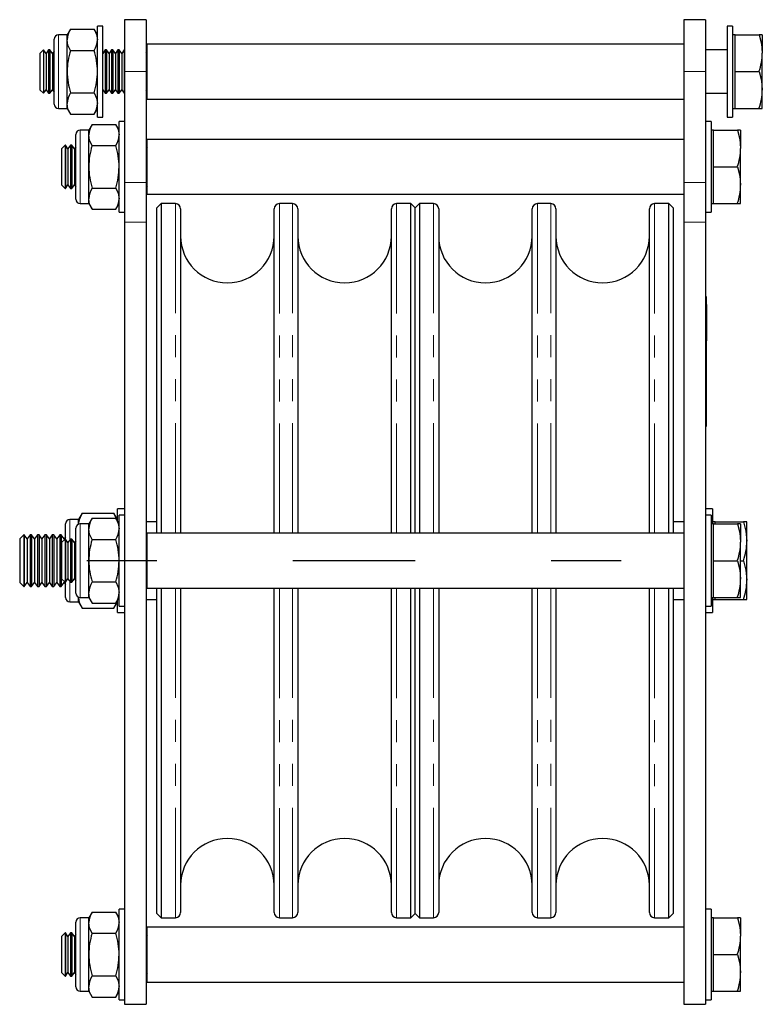
# Model space of a CAD drawing. Units: millimetres. Extents: x 401 to 1201, y 0 to 1035.
# Drawn here: x 401 to 572, y 513 to 740 of the extents above; entities that cross this region are included whole.
import ezdxf

# ---------------------------------------------------------------- set-up
doc = ezdxf.new("R2010")
doc.units = ezdxf.units.MM
doc.header["$LTSCALE"] = 4
doc.linetypes.add('CENTERX2', pattern=[20.32, 12.7, -2.54, 2.54, -2.54])
doc.linetypes.add('PHANTOM', pattern=[12.7, 6.35, -1.27, 1.27, -1.27, 1.27, -1.27])

msp = doc.modelspace()

# ---------------------------------------------------------------- linework, layer by layer
at = {"color": 7, "linetype": 'Continuous', "lineweight": 25}
for p, q in [((429.86, 740.2), (424.86, 740.2)), ((424.86, 740.2), (424.86, 728.2)), ((429.86, 740.2), (429.86, 728.2)), ((559.06, 740.2), (554.06, 740.2)), ((554.06, 740.2), (554.06, 728.2)), ((559.06, 740.2), (559.06, 728.2)), ((412.37, 738.01), (411.61, 736.7)), ((412.37, 738.01), (417.85, 738.01)), ((418.61, 736.7), (417.85, 738.01)), ((419.86, 738.7), (418.61, 738.7)), ((418.61, 717.7), (418.61, 738.7)), ((419.86, 717.7), (419.86, 738.7)), ((565.31, 738.7), (564.06, 738.7)), ((564.06, 738.7), (564.06, 717.7)), ((565.31, 738.7), (565.31, 717.7)), ((408.61, 728.2), (408.61, 735.7)), ((411.61, 736.7), (409.61, 736.7)), ((411.61, 735.56), (411.61, 736.7)), ((411.61, 728.2), (411.61, 735.56)), ((565.91, 736.7), (565.31, 736.7)), ((565.91, 732.45), (565.91, 736.7)), ((565.91, 736.7), (571.4, 736.7)), ((572.16, 736.7), (571.4, 736.7)), ((572.16, 736.7), (572.16, 732.45)), ((406.13, 733.2), (405.31, 732.37)), ((406.18, 733.2), (406.13, 733.2)), ((406.13, 733.2), (406.13, 723.2)), ((406.76, 732.37), (406.18, 733.2)), ((406.18, 733.2), (406.18, 723.2)), ((407.34, 733.2), (406.76, 732.37)), ((407.64, 733.2), (407.34, 733.2)), ((407.34, 733.2), (407.34, 723.2)), ((408.22, 732.37), (407.64, 733.2)), ((407.64, 733.2), (407.64, 723.2)), ((408.61, 732.93), (408.22, 732.37)), ((412.37, 733.1), (417.85, 733.1)), ((420.43, 733.2), (419.86, 732.37)), ((420.73, 733.2), (420.43, 733.2)), ((420.43, 733.2), (420.43, 723.2)), ((421.31, 732.37), (420.73, 733.2)), ((420.73, 733.2), (420.73, 723.2)), ((421.89, 733.2), (421.31, 732.37)), ((422.18, 733.2), (421.89, 733.2)), ((421.89, 733.2), (421.89, 723.2)), ((422.76, 732.37), (422.18, 733.2)), ((422.18, 733.2), (422.18, 723.2)), ((423.34, 733.2), (422.76, 732.37)), ((423.64, 733.2), (423.34, 733.2)), ((423.34, 733.2), (423.34, 723.2)), ((424.22, 732.37), (423.64, 733.2)), ((423.64, 733.2), (423.64, 723.2)), ((424.8, 733.2), (424.22, 732.37)), ((424.86, 733.2), (424.8, 733.2)), ((424.8, 733.2), (424.8, 723.2)), ((430.03, 732.37), (429.86, 732.62)), ((554.06, 734.55), (430.06, 734.55)), ((430.06, 728.2), (430.06, 734.55)), ((564.06, 733.2), (559.06, 733.2)), ((405.31, 732.37), (405.31, 724.02)), ((406.76, 732.37), (406.76, 724.02)), ((408.22, 732.37), (408.22, 724.02)), ((421.31, 732.37), (421.31, 724.02)), ((422.76, 732.37), (422.76, 724.02)), ((424.22, 732.37), (424.22, 724.02)), ((430.06, 732.4), (430.03, 732.37)), ((430.03, 732.37), (430.03, 724.02)), ((565.91, 728.2), (565.91, 732.45)), ((572.16, 723.95), (572.16, 732.45)), ((408.61, 720.7), (408.61, 728.2)), ((411.61, 720.83), (411.61, 728.2)), ((424.86, 728.2), (424.86, 702.57)), ((429.86, 728.2), (429.86, 702.57)), ((430.06, 721.85), (430.06, 728.2)), ((554.06, 728.2), (554.06, 702.57)), ((559.06, 728.2), (559.06, 702.57)), ((565.91, 723.95), (565.91, 728.2)), ((565.91, 728.2), (571.4, 728.2)), ((405.31, 724.02), (406.13, 723.2)), ((406.18, 723.2), (406.76, 724.02)), ((406.76, 724.02), (407.34, 723.2)), ((407.64, 723.2), (408.22, 724.02)), ((408.22, 724.02), (408.61, 723.47)), ((419.86, 724.02), (420.43, 723.2)), ((420.73, 723.2), (421.31, 724.02)), ((421.31, 724.02), (421.89, 723.2)), ((422.18, 723.2), (422.76, 724.02)), ((422.76, 724.02), (423.34, 723.2)), ((423.64, 723.2), (424.22, 724.02)), ((424.22, 724.02), (424.8, 723.2)), ((429.86, 723.77), (430.03, 724.02)), ((430.03, 724.02), (430.06, 723.99)), ((565.91, 719.7), (565.91, 723.95)), ((572.16, 719.7), (572.16, 723.95)), ((406.13, 723.2), (406.18, 723.2)), ((407.34, 723.2), (407.64, 723.2)), ((412.37, 723.29), (417.85, 723.29)), ((420.43, 723.2), (420.73, 723.2)), ((421.89, 723.2), (422.18, 723.2)), ((423.34, 723.2), (423.64, 723.2)), ((424.8, 723.2), (424.86, 723.2)), ((430.06, 721.85), (554.06, 721.85)), ((559.06, 723.2), (564.06, 723.2)), ((409.61, 719.7), (411.61, 719.7)), ((411.61, 719.7), (411.61, 720.83)), ((411.61, 719.7), (412.37, 718.38)), ((417.85, 718.38), (418.61, 719.7)), ((565.31, 719.7), (565.91, 719.7)), ((565.91, 719.7), (571.4, 719.7)), ((571.4, 719.7), (572.16, 719.7)), ((412.37, 718.38), (417.85, 718.38)), ((418.61, 717.7), (419.86, 717.7)), ((424.86, 716.7), (423.61, 716.7)), ((423.61, 695.7), (423.61, 716.7)), ((560.31, 716.7), (559.06, 716.7)), ((560.31, 716.7), (560.31, 695.7)), ((564.06, 717.7), (565.31, 717.7)), ((416.61, 714.7), (414.61, 714.7)), ((417.37, 716.01), (416.61, 714.7)), ((416.61, 713.56), (416.61, 714.7)), ((417.37, 716.01), (422.85, 716.01)), ((423.61, 714.7), (422.85, 716.01)), ((560.91, 714.7), (560.31, 714.7)), ((560.91, 710.45), (560.91, 714.7)), ((560.91, 714.7), (566.4, 714.7)), ((567.16, 714.7), (566.4, 714.7)), ((567.16, 714.7), (567.16, 710.45)), ((413.61, 706.2), (413.61, 713.7)), ((416.61, 706.2), (416.61, 713.56)), ((554.06, 712.55), (430.06, 712.55)), ((430.06, 706.2), (430.06, 712.55)), ((411.13, 711.2), (410.31, 710.37)), ((410.31, 710.37), (410.31, 702.02)), ((411.23, 711.2), (411.13, 711.2)), ((411.13, 711.2), (411.13, 701.2)), ((411.81, 710.37), (411.23, 711.2)), ((411.23, 711.2), (411.23, 701.2)), ((412.39, 711.2), (411.81, 710.37)), ((411.81, 710.37), (411.81, 702.02)), ((412.73, 711.2), (412.39, 711.2)), ((412.39, 711.2), (412.39, 701.2)), ((413.31, 710.37), (412.73, 711.2)), ((412.73, 711.2), (412.73, 701.2)), ((413.61, 710.8), (413.31, 710.37)), ((413.31, 710.37), (413.31, 702.02)), ((417.37, 711.1), (422.85, 711.1)), ((430.06, 710.73), (429.86, 710.44)), ((560.91, 706.2), (560.91, 710.45)), ((567.16, 701.95), (567.16, 710.45)), ((413.61, 698.7), (413.61, 706.2)), ((416.61, 698.83), (416.61, 706.2)), ((430.06, 699.85), (430.06, 706.2)), ((560.91, 706.2), (566.4, 706.2)), ((560.91, 701.95), (560.91, 706.2)), ((410.31, 702.02), (411.13, 701.2)), ((411.13, 701.2), (411.23, 701.2)), ((411.23, 701.2), (411.81, 702.02)), ((411.81, 702.02), (412.39, 701.2)), ((412.39, 701.2), (412.73, 701.2)), ((412.73, 701.2), (413.31, 702.02)), ((413.31, 702.02), (413.61, 701.6)), ((417.37, 701.29), (422.85, 701.29)), ((424.86, 702.57), (424.86, 693.41)), ((429.86, 702.57), (429.86, 693.41)), ((429.86, 701.95), (430.06, 701.67)), ((554.06, 702.57), (554.06, 693.41)), ((559.06, 702.57), (559.06, 693.41)), ((560.91, 697.7), (560.91, 701.95)), ((567.16, 697.7), (567.16, 701.95)), ((416.61, 697.7), (416.61, 698.83)), ((430.06, 699.85), (554.06, 699.85)), ((414.61, 697.7), (416.61, 697.7)), ((416.61, 697.7), (417.37, 696.38)), ((417.37, 696.38), (422.85, 696.38)), ((422.85, 696.38), (423.61, 697.7)), ((433.36, 697.7), (432.36, 696.7)), ((432.36, 621.55), (432.36, 696.7)), ((436.62, 697.7), (433.36, 697.7)), ((433.36, 697.7), (433.36, 621.55)), ((437.82, 696.5), (437.82, 621.55)), ((459.42, 621.55), (459.42, 696.5)), ((463.69, 697.7), (460.62, 697.7)), ((464.89, 696.5), (464.89, 621.55)), ((486.49, 621.55), (486.49, 696.5)), ((490.96, 697.7), (487.69, 697.7)), ((491.96, 696.7), (490.96, 697.7)), ((490.96, 621.55), (490.96, 697.7)), ((492.96, 697.7), (491.96, 696.7)), ((491.96, 621.55), (491.96, 696.7)), ((496.22, 697.7), (492.96, 697.7)), ((492.96, 697.7), (492.96, 621.55)), ((497.42, 696.5), (497.42, 621.55)), ((519.02, 621.55), (519.02, 696.5)), ((523.29, 697.7), (520.22, 697.7)), ((524.49, 696.5), (524.49, 621.55)), ((546.09, 621.55), (546.09, 696.5)), ((550.56, 697.7), (547.29, 697.7)), ((551.56, 696.7), (550.56, 697.7)), ((550.56, 621.55), (550.56, 697.7)), ((551.56, 696.7), (551.56, 621.55)), ((560.31, 697.7), (560.91, 697.7)), ((560.91, 697.7), (566.4, 697.7)), ((566.4, 697.7), (567.16, 697.7)), ((423.61, 695.7), (424.86, 695.7)), ((559.06, 695.7), (560.31, 695.7)), ((424.86, 693.41), (424.86, 512.7)), ((429.86, 693.41), (429.86, 512.7)), ((554.06, 693.41), (554.06, 512.7)), ((559.06, 693.41), (559.06, 512.7)), ((559.16, 676.2), (559.06, 676.2)), ((559.16, 676.2), (559.16, 672.2)), ((559.26, 674.4), (559.16, 674.4)), ((559.26, 674.4), (559.26, 673.69)), ((559.26, 673.69), (559.26, 673.15)), ((559.16, 672.2), (559.16, 650.2)), ((559.26, 673.15), (559.26, 667.24)), ((559.26, 667.24), (559.26, 666.71)), ((559.26, 666.71), (559.26, 665.99)), ((559.16, 665.99), (559.26, 665.99)), ((559.26, 664.45), (559.16, 664.45)), ((559.26, 664.4), (559.16, 664.4)), ((559.26, 664.4), (559.26, 664.45)), ((559.26, 663.98), (559.26, 664.4)), ((559.26, 663.98), (559.16, 663.98)), ((559.26, 662.2), (559.16, 662.2)), ((559.26, 662.18), (559.16, 662.18)), ((559.26, 662.14), (559.16, 662.14)), ((559.26, 662.2), (559.26, 663.98)), ((559.26, 662.18), (559.26, 662.2)), ((559.26, 662.14), (559.26, 662.18)), ((559.26, 660.8), (559.16, 660.8)), ((559.26, 660.77), (559.16, 660.77)), ((559.26, 660.72), (559.16, 660.72)), ((559.26, 660.47), (559.16, 660.47)), ((559.26, 660.41), (559.16, 660.41)), ((559.26, 660.21), (559.16, 660.21)), ((559.26, 660.47), (559.26, 660.72)), ((559.26, 660.41), (559.26, 660.47)), ((559.26, 660.21), (559.26, 660.41)), ((559.26, 658.74), (559.26, 660.21)), ((559.26, 658.74), (559.16, 658.74)), ((559.26, 658.52), (559.16, 658.52)), ((559.26, 658.46), (559.16, 658.46)), ((559.26, 658.07), (559.16, 658.07)), ((559.26, 658.52), (559.26, 658.74)), ((559.26, 658.46), (559.26, 658.52)), ((559.26, 658.07), (559.26, 658.34)), ((559.26, 657.09), (559.16, 657.09)), ((559.26, 657.03), (559.16, 657.03)), ((559.26, 656.79), (559.16, 656.79)), ((559.26, 656.73), (559.16, 656.73)), ((559.26, 656.53), (559.16, 656.53)), ((559.26, 656.79), (559.26, 657.03)), ((559.26, 656.73), (559.26, 656.79)), ((559.26, 656.53), (559.26, 656.73)), ((559.26, 655.06), (559.26, 656.53)), ((559.26, 655.06), (559.16, 655.06)), ((559.26, 654.83), (559.16, 654.83)), ((559.26, 654.78), (559.16, 654.78)), ((559.26, 653.41), (559.16, 653.41)), ((559.26, 654.83), (559.26, 655.06)), ((559.26, 652.77), (559.16, 652.77)), ((559.26, 652.16), (559.16, 652.16)), ((559.26, 652.06), (559.16, 652.06)), ((559.26, 651.73), (559.16, 651.73)), ((559.26, 651.63), (559.16, 651.63)), ((559.26, 651.27), (559.16, 651.27)), ((559.26, 651.1), (559.16, 651.1)), ((559.26, 651.73), (559.26, 652.06)), ((559.26, 651.68), (559.26, 651.73)), ((559.26, 651.27), (559.26, 651.63)), ((559.26, 651.1), (559.26, 651.27)), ((559.26, 651.15), (559.26, 651.27)), ((559.16, 650.2), (559.16, 646.2)), ((559.26, 649.75), (559.16, 649.75)), ((559.26, 649.35), (559.16, 649.35)), ((559.26, 649.32), (559.16, 649.32)), ((559.26, 649.35), (559.26, 649.75)), ((559.26, 648.2), (559.26, 649.32)), ((559.16, 646.2), (559.06, 646.2)), ((559.26, 648.2), (559.16, 648.2)), ((559.26, 648.16), (559.16, 648.16)), ((559.26, 648.02), (559.16, 648.02)), ((559.26, 648.01), (559.16, 648.01)), ((559.26, 647.81), (559.16, 647.81)), ((559.26, 647.76), (559.16, 647.76)), ((559.26, 648.02), (559.26, 648.2)), ((559.26, 647.81), (559.26, 648.01)), ((415.1, 626.17), (414.26, 624.7)), ((415.1, 626.17), (422.41, 626.17)), ((423.26, 624.7), (422.41, 626.17)), ((422.41, 626.17), (422.89, 625.11)), ((424.86, 627.2), (423.26, 627.2)), ((423.26, 624.3), (423.26, 627.2)), ((424.86, 625.7), (423.61, 625.7)), ((423.61, 604.7), (423.61, 625.7)), ((560.66, 627.2), (559.06, 627.2)), ((560.31, 625.7), (559.06, 625.7)), ((560.31, 625.7), (560.31, 604.7)), ((560.66, 627.2), (560.66, 623.7)), ((411.26, 620.15), (411.26, 623.7)), ((414.26, 624.7), (412.26, 624.7)), ((414.26, 623.63), (414.26, 624.7)), ((416.61, 623.7), (414.61, 623.7)), ((417.37, 625.01), (416.61, 623.7)), ((416.61, 622.56), (416.61, 623.7)), ((417.37, 625.01), (422.85, 625.01)), ((423.61, 623.7), (422.85, 625.01)), ((432.36, 624.2), (429.86, 624.2)), ((554.06, 624.2), (551.56, 624.2)), ((560.91, 623.7), (560.31, 623.7)), ((561.26, 624.2), (560.66, 624.2)), ((560.91, 619.45), (560.91, 623.7)), ((560.91, 623.7), (566.4, 623.7)), ((561.26, 623.7), (561.26, 624.2)), ((561.26, 624.2), (567.8, 624.2)), ((567.16, 623.7), (566.4, 623.7)), ((567.16, 623.7), (567.16, 619.45)), ((568.61, 624.2), (567.8, 624.2)), ((568.61, 619.7), (568.61, 624.2)), ((401.62, 621.2), (400.66, 620.23)), ((401.7, 621.2), (401.62, 621.2)), ((401.62, 621.2), (401.62, 609.2)), ((402.37, 620.23), (401.7, 621.2)), ((401.7, 621.2), (401.7, 615.2)), ((403.05, 621.2), (402.37, 620.23)), ((403.41, 621.2), (403.05, 621.2)), ((403.05, 621.2), (403.05, 615.2)), ((404.08, 620.23), (403.41, 621.2)), ((403.41, 621.2), (403.41, 615.2)), ((404.76, 621.2), (404.08, 620.23)), ((405.12, 621.2), (404.76, 621.2)), ((404.76, 621.2), (404.76, 615.2)), ((405.8, 620.23), (405.12, 621.2)), ((405.12, 621.2), (405.12, 615.2)), ((406.47, 621.2), (405.8, 620.23)), ((406.84, 621.2), (406.47, 621.2)), ((406.47, 621.2), (406.47, 615.2)), ((407.51, 620.23), (406.84, 621.2)), ((406.84, 621.2), (406.84, 615.2)), ((408.19, 621.2), (407.51, 620.23)), ((408.55, 621.2), (408.19, 621.2)), ((408.19, 621.2), (408.19, 615.2)), ((409.23, 620.23), (408.55, 621.2)), ((408.55, 621.2), (408.55, 615.2)), ((409.9, 621.2), (409.23, 620.23)), ((410.27, 621.2), (409.9, 621.2)), ((409.9, 621.2), (409.9, 615.2)), ((410.94, 620.23), (410.27, 621.2)), ((410.27, 621.2), (410.27, 615.2)), ((413.61, 615.2), (413.61, 622.7)), ((416.61, 615.2), (416.61, 622.56)), ((554.06, 621.55), (430.06, 621.55)), ((430.06, 608.85), (430.06, 621.55)), ((400.66, 620.23), (400.66, 610.16)), ((402.37, 620.23), (402.37, 615.2)), ((404.08, 620.23), (404.08, 615.2)), ((405.8, 620.23), (405.8, 615.2)), ((407.51, 620.23), (407.51, 615.2)), ((409.23, 620.23), (409.23, 615.2)), ((411.13, 620.2), (410.31, 619.37)), ((410.31, 619.37), (410.31, 611.02)), ((411.26, 620.68), (410.94, 620.23)), ((410.94, 620.23), (410.94, 620)), ((411.23, 620.2), (411.13, 620.2)), ((411.13, 620.2), (411.13, 610.2)), ((411.81, 619.37), (411.23, 620.2)), ((411.23, 620.2), (411.23, 610.2)), ((412.39, 620.2), (411.81, 619.37)), ((411.81, 619.37), (411.81, 611.02)), ((412.73, 620.2), (412.39, 620.2)), ((412.39, 620.2), (412.39, 610.2)), ((413.31, 619.37), (412.73, 620.2)), ((412.73, 620.2), (412.73, 610.2)), ((413.61, 619.8), (413.31, 619.37)), ((413.31, 619.37), (413.31, 611.02)), ((417.37, 620.1), (422.85, 620.1)), ((430.06, 619.73), (429.86, 619.44)), ((560.91, 615.2), (560.91, 619.45)), ((567.16, 610.95), (567.16, 619.45)), ((568.61, 610.7), (568.61, 619.7)), ((401.7, 615.2), (401.7, 609.2)), ((402.37, 615.2), (402.37, 610.16)), ((403.05, 615.2), (403.05, 609.2)), ((403.41, 615.2), (403.41, 609.2)), ((404.08, 615.2), (404.08, 610.16)), ((404.76, 615.2), (404.76, 609.2)), ((405.12, 615.2), (405.12, 609.2)), ((405.8, 615.2), (405.8, 610.16)), ((406.47, 615.2), (406.47, 609.2)), ((406.84, 615.2), (406.84, 609.2)), ((407.51, 615.2), (407.51, 610.16)), ((408.19, 615.2), (408.19, 609.2)), ((408.55, 615.2), (408.55, 609.2)), ((409.23, 615.2), (409.23, 610.16)), ((409.9, 615.2), (409.9, 609.2)), ((410.27, 615.2), (410.27, 609.2)), ((413.61, 607.7), (413.61, 615.2)), ((416.61, 607.83), (416.61, 615.2)), ((560.91, 610.95), (560.91, 615.2)), ((560.91, 615.2), (566.4, 615.2)), ((567.16, 615.2), (567.8, 615.2)), ((400.66, 610.16), (401.62, 609.2)), ((401.7, 609.2), (402.37, 610.16)), ((402.37, 610.16), (403.05, 609.2)), ((403.41, 609.2), (404.08, 610.16)), ((404.08, 610.16), (404.76, 609.2)), ((405.12, 609.2), (405.8, 610.16)), ((405.8, 610.16), (406.47, 609.2)), ((406.84, 609.2), (407.51, 610.16)), ((407.51, 610.16), (408.19, 609.2)), ((408.55, 609.2), (409.23, 610.16)), ((409.23, 610.16), (409.9, 609.2)), ((410.27, 609.2), (410.94, 610.16)), ((410.31, 611.02), (411.13, 610.2)), ((410.94, 610.39), (410.94, 610.16)), ((410.94, 610.16), (411.26, 609.71)), ((411.13, 610.2), (411.23, 610.2)), ((411.23, 610.2), (411.81, 611.02)), ((411.26, 606.7), (411.26, 610.24)), ((411.81, 611.02), (412.39, 610.2)), ((412.39, 610.2), (412.73, 610.2)), ((412.73, 610.2), (413.31, 611.02)), ((413.31, 611.02), (413.61, 610.6)), ((417.37, 610.29), (422.85, 610.29)), ((429.86, 610.95), (430.06, 610.67)), ((560.91, 606.7), (560.91, 610.95)), ((567.16, 606.7), (567.16, 610.95)), ((568.61, 606.2), (568.61, 610.7)), ((401.62, 609.2), (401.7, 609.2)), ((403.05, 609.2), (403.41, 609.2)), ((404.76, 609.2), (405.12, 609.2)), ((406.47, 609.2), (406.84, 609.2)), ((408.19, 609.2), (408.55, 609.2)), ((409.9, 609.2), (410.27, 609.2)), ((416.61, 606.7), (416.61, 607.83)), ((430.06, 608.85), (554.06, 608.85)), ((432.36, 533.7), (432.36, 608.85)), ((433.36, 608.85), (433.36, 532.7)), ((437.82, 608.85), (437.82, 533.9)), ((459.42, 533.9), (459.42, 608.85)), ((464.89, 608.85), (464.89, 533.9)), ((486.49, 533.9), (486.49, 608.85)), ((490.96, 532.7), (490.96, 608.85)), ((491.96, 533.7), (491.96, 608.85)), ((492.96, 608.85), (492.96, 532.7)), ((497.42, 608.85), (497.42, 533.9)), ((519.02, 533.9), (519.02, 608.85)), ((524.49, 608.85), (524.49, 533.9)), ((546.09, 533.9), (546.09, 608.85)), ((550.56, 532.7), (550.56, 608.85)), ((551.56, 608.85), (551.56, 533.7)), ((412.26, 605.7), (414.26, 605.7)), ((414.26, 605.7), (414.26, 606.76)), ((414.26, 605.7), (415.1, 604.23)), ((414.61, 606.7), (416.61, 606.7)), ((416.61, 606.7), (417.37, 605.38)), ((417.37, 605.38), (422.85, 605.38)), ((422.41, 604.23), (423.26, 605.7)), ((422.92, 605.33), (422.41, 604.23)), ((422.85, 605.38), (423.61, 606.7)), ((423.26, 603.2), (423.26, 606.09)), ((429.86, 606.2), (432.36, 606.2)), ((551.56, 606.2), (554.06, 606.2)), ((560.31, 606.7), (560.91, 606.7)), ((560.66, 606.7), (560.66, 603.2)), ((560.66, 606.2), (561.26, 606.2)), ((560.91, 606.7), (566.4, 606.7)), ((561.26, 606.2), (561.26, 606.7)), ((561.26, 606.2), (567.8, 606.2)), ((566.4, 606.7), (567.16, 606.7)), ((567.8, 606.2), (568.61, 606.2)), ((415.1, 604.23), (422.41, 604.23)), ((423.26, 603.2), (424.86, 603.2)), ((423.61, 604.7), (424.86, 604.7)), ((559.06, 604.7), (560.31, 604.7)), ((559.06, 603.2), (560.66, 603.2)), ((424.86, 534.7), (423.61, 534.7)), ((423.61, 513.7), (423.61, 534.7)), ((560.31, 534.7), (559.06, 534.7)), ((560.31, 534.7), (560.31, 513.7)), ((416.61, 532.7), (414.61, 532.7)), ((417.37, 534.01), (416.61, 532.7)), ((416.61, 531.56), (416.61, 532.7)), ((417.37, 534.01), (422.85, 534.01)), ((423.61, 532.7), (422.85, 534.01)), ((432.36, 533.7), (433.36, 532.7)), ((433.36, 532.7), (436.62, 532.7)), ((460.62, 532.7), (463.69, 532.7)), ((487.69, 532.7), (490.96, 532.7)), ((490.96, 532.7), (491.96, 533.7)), ((491.96, 533.7), (492.96, 532.7)), ((492.96, 532.7), (496.22, 532.7)), ((520.22, 532.7), (523.29, 532.7)), ((547.29, 532.7), (550.56, 532.7)), ((550.56, 532.7), (551.56, 533.7)), ((560.91, 532.7), (560.31, 532.7)), ((560.91, 528.45), (560.91, 532.7)), ((560.91, 532.7), (566.4, 532.7)), ((567.16, 532.7), (566.4, 532.7)), ((567.16, 532.7), (567.16, 528.45)), ((413.61, 524.2), (413.61, 531.7)), ((416.61, 524.2), (416.61, 531.56)), ((554.06, 530.55), (430.06, 530.55)), ((430.06, 517.85), (430.06, 530.55)), ((411.13, 529.2), (410.31, 528.37)), ((410.31, 528.37), (410.31, 520.02)), ((411.23, 529.2), (411.13, 529.2)), ((411.13, 529.2), (411.13, 519.2)), ((411.81, 528.37), (411.23, 529.2)), ((411.23, 529.2), (411.23, 519.2)), ((412.39, 529.2), (411.81, 528.37)), ((411.81, 528.37), (411.81, 520.02)), ((412.73, 529.2), (412.39, 529.2)), ((412.39, 529.2), (412.39, 519.2)), ((413.31, 528.37), (412.73, 529.2)), ((412.73, 529.2), (412.73, 519.2)), ((413.61, 528.8), (413.31, 528.37)), ((413.31, 528.37), (413.31, 520.02)), ((417.37, 529.1), (422.85, 529.1)), ((430.06, 528.73), (429.86, 528.44)), ((560.91, 524.2), (560.91, 528.45)), ((567.16, 519.95), (567.16, 528.45)), ((413.61, 516.7), (413.61, 524.2)), ((416.61, 516.83), (416.61, 524.2)), ((560.91, 524.2), (566.4, 524.2)), ((560.91, 519.95), (560.91, 524.2)), ((410.31, 520.02), (411.13, 519.2)), ((411.13, 519.2), (411.23, 519.2)), ((411.23, 519.2), (411.81, 520.02)), ((411.81, 520.02), (412.39, 519.2)), ((412.39, 519.2), (412.73, 519.2)), ((412.73, 519.2), (413.31, 520.02)), ((413.31, 520.02), (413.61, 519.6)), ((417.37, 519.29), (422.85, 519.29)), ((429.86, 519.95), (430.06, 519.67)), ((560.91, 515.7), (560.91, 519.95)), ((567.16, 515.7), (567.16, 519.95)), ((416.61, 515.7), (416.61, 516.83)), ((430.06, 517.85), (554.06, 517.85)), ((414.61, 515.7), (416.61, 515.7)), ((416.61, 515.7), (417.37, 514.38)), ((417.37, 514.38), (422.85, 514.38)), ((422.85, 514.38), (423.61, 515.7)), ((560.31, 515.7), (560.91, 515.7)), ((560.91, 515.7), (566.4, 515.7)), ((566.4, 515.7), (567.16, 515.7)), ((423.61, 513.7), (424.86, 513.7)), ((424.86, 512.7), (429.86, 512.7)), ((554.06, 512.7), (559.06, 512.7)), ((559.06, 513.7), (560.31, 513.7))]:
    msp.add_line(p, q, dxfattribs=at)
at = {"color": 36, "linetype": 'PHANTOM', "lineweight": 18}
for p, q in [((409.61, 736.7), (409.61, 728.2)), ((409.61, 728.2), (409.61, 719.7)), ((429.86, 728.2), (424.86, 728.2)), ((559.06, 728.2), (554.06, 728.2)), ((414.61, 714.7), (414.61, 706.2)), ((414.61, 706.2), (414.61, 697.7)), ((429.86, 702.57), (424.86, 702.57)), ((559.06, 702.57), (554.06, 702.57)), ((436.62, 621.55), (436.62, 697.7)), ((460.62, 697.7), (460.62, 621.55)), ((463.69, 621.55), (463.69, 697.7)), ((487.69, 697.7), (487.69, 621.55)), ((496.22, 621.55), (496.22, 697.7)), ((520.22, 697.7), (520.22, 621.55)), ((523.29, 621.55), (523.29, 697.7)), ((547.29, 697.7), (547.29, 621.55)), ((429.86, 693.41), (424.86, 693.41)), ((559.06, 693.41), (554.06, 693.41)), ((559.26, 673.69), (559.16, 673.69)), ((559.16, 672.2), (559.06, 672.2)), ((559.26, 673.15), (559.16, 673.15)), ((559.26, 667.24), (559.16, 667.24)), ((559.26, 666.71), (559.16, 666.71)), ((559.16, 650.2), (559.06, 650.2)), ((412.26, 624.7), (412.26, 620.01)), ((414.61, 623.7), (414.61, 615.2)), ((414.61, 615.2), (414.61, 606.7)), ((412.26, 610.38), (412.26, 605.7)), ((436.62, 532.7), (436.62, 608.85)), ((460.62, 608.85), (460.62, 532.7)), ((463.69, 532.7), (463.69, 608.85)), ((487.69, 608.85), (487.69, 532.7)), ((496.22, 532.7), (496.22, 608.85)), ((520.22, 608.85), (520.22, 532.7)), ((523.29, 532.7), (523.29, 608.85)), ((547.29, 608.85), (547.29, 532.7)), ((414.61, 532.7), (414.61, 524.2)), ((414.61, 524.2), (414.61, 515.7))]:
    msp.add_line(p, q, dxfattribs=at)
at = {"color": 7, "linetype": 'CENTERX2'}
for p, q in [((432.36, 615.2), (416.16, 615.2)), ((479.96, 615.2), (463.76, 615.2)), ((491.96, 615.2), (475.76, 615.2)), ((539.56, 615.2), (523.36, 615.2))]:
    msp.add_line(p, q, dxfattribs=at)
at = {"color": 7, "linetype": 'Continuous', "lineweight": 25, "flags": 128}
for points in [[(417.85, 738.01), (418.4, 736.81), (418.61, 735.56)], [(412.37, 733.1), (411.81, 734.31), (411.61, 735.56)], [(571.4, 736.7), (571.95, 734.61), (572.16, 732.45)], [(571.4, 728.2), (571.95, 726.11), (572.16, 723.95)], [(417.85, 723.29), (418.4, 722.09), (418.61, 720.83)], [(412.37, 718.38), (411.81, 719.58), (411.61, 720.83)], [(422.85, 716.01), (423.4, 714.81), (423.61, 713.56)], [(566.4, 714.7), (566.95, 712.61), (567.16, 710.45)], [(417.37, 711.1), (416.81, 712.31), (416.61, 713.56)], [(566.4, 706.2), (566.95, 704.11), (567.16, 701.95)], [(422.85, 701.29), (423.4, 700.09), (423.61, 698.83)], [(417.37, 696.38), (416.81, 697.58), (416.61, 698.83)], [(414.26, 623.62), (414.51, 624.89), (415.1, 626.17)], [(422.85, 625.01), (423.4, 623.81), (423.61, 622.56)], [(566.4, 623.7), (566.95, 621.61), (567.16, 619.45)], [(567.8, 624.2), (568.39, 621.99), (568.61, 619.7)], [(417.37, 620.1), (416.81, 621.31), (416.61, 622.56)], [(566.4, 615.2), (566.95, 613.11), (567.16, 610.95)], [(567.8, 615.2), (568.39, 612.99), (568.61, 610.7)], [(422.85, 610.29), (423.4, 609.09), (423.61, 607.83)], [(417.37, 605.38), (416.81, 606.58), (416.61, 607.83)], [(415.1, 604.23), (414.49, 605.57), (414.29, 606.76)], [(422.85, 534.01), (423.4, 532.81), (423.61, 531.56)], [(566.4, 532.7), (566.95, 530.61), (567.16, 528.45)], [(417.37, 529.1), (416.81, 530.31), (416.61, 531.56)], [(566.4, 524.2), (566.95, 522.11), (567.16, 519.95)], [(422.85, 519.29), (423.4, 518.09), (423.61, 516.83)], [(417.37, 514.38), (416.81, 515.58), (416.61, 516.83)]]:
    msp.add_lwpolyline(points, dxfattribs=at)
at = {"color": 7, "linetype": 'Continuous', "lineweight": 25}
for centre, radius, start, end in [((416.28, 735.46), 4.67, 146.8578, 178.7582), ((409.61, 735.7), 1, 90, 180), ((413.93, 735.66), 4.67, 326.8589, 358.7568), ((428.9, 728.03), 17.29, 162.9497, 179.4625), ((401.31, 728.03), 17.3, 0.5416, 17.0464), ((559.27, 732.55), 12.88, 340.2274, 359.5164), ((429.54, 728.46), 17.93, 180.8351, 196.7528), ((400.69, 728.46), 17.92, 343.243, 359.169), ((559.27, 724.05), 12.88, 340.2273, 359.5164), ((416.28, 720.73), 4.67, 146.8578, 178.7582), ((409.61, 720.7), 1, 180, 270), ((413.93, 720.94), 4.67, 326.8589, 358.7568), ((414.61, 713.7), 1, 90, 180), ((421.28, 713.46), 4.67, 146.8585, 178.7571), ((418.93, 713.66), 4.67, 326.8589, 358.757), ((433.9, 706.03), 17.29, 162.9497, 179.4623), ((406.31, 706.03), 17.3, 0.5415, 17.0463), ((554.27, 710.55), 12.88, 340.2272, 359.5166), ((434.54, 706.46), 17.93, 180.835, 196.753), ((405.69, 706.46), 17.92, 343.2432, 359.1689), ((421.28, 698.73), 4.67, 146.8585, 178.7571), ((554.27, 702.05), 12.88, 340.2271, 359.5166), ((414.61, 698.7), 1, 180, 270), ((418.93, 698.94), 4.67, 326.859, 358.7571), ((436.62, 696.5), 1.2, 0, 90), ((460.62, 696.5), 1.2, 90, 180), ((463.69, 696.5), 1.2, 0, 90), ((487.69, 696.5), 1.2, 90, 180), ((496.22, 696.5), 1.2, 0, 90), ((520.22, 696.5), 1.2, 90, 180), ((523.29, 696.5), 1.2, 0, 90), ((547.29, 696.5), 1.2, 90, 180), ((448.62, 690.2), 10.8, 180, 0), ((475.69, 690.2), 10.8, 180, 0), ((508.22, 690.2), 10.8, 180, 0), ((535.29, 690.2), 10.8, 180, 0), ((412.26, 623.7), 1, 90, 180), ((414.61, 622.7), 1, 90, 180), ((421.28, 622.46), 4.67, 146.8585, 178.7571), ((418.93, 622.66), 4.67, 326.8589, 358.7571), ((433.9, 615.03), 17.29, 162.9497, 179.4623), ((406.31, 615.03), 17.3, 0.5415, 17.0464), ((554.27, 619.55), 12.88, 340.2271, 359.5166), ((554.96, 619.81), 13.64, 340.2274, 359.5164), ((434.54, 615.46), 17.93, 180.8351, 196.753), ((405.68, 615.46), 17.92, 343.2433, 359.1689), ((421.28, 607.73), 4.67, 146.8585, 178.7571), ((554.27, 611.05), 12.88, 340.2271, 359.5166), ((554.96, 610.81), 13.64, 340.2274, 359.5164), ((414.61, 607.7), 1, 180, 270), ((418.93, 607.94), 4.67, 326.8589, 358.7571), ((412.26, 606.7), 1, 180, 270), ((448.62, 540.2), 10.8, 0, 180), ((475.69, 540.2), 10.8, 0, 180), ((508.22, 540.2), 10.8, 0, 180), ((535.29, 540.2), 10.8, 0, 180), ((414.61, 531.7), 1, 90, 180), ((421.28, 531.46), 4.67, 146.8586, 178.7572), ((436.62, 533.9), 1.2, 270, 0), ((460.62, 533.9), 1.2, 180, 270), ((463.69, 533.9), 1.2, 270, 0), ((487.69, 533.9), 1.2, 180, 270), ((496.22, 533.9), 1.2, 270, 0), ((520.22, 533.9), 1.2, 180, 270), ((523.29, 533.9), 1.2, 270, 0), ((547.29, 533.9), 1.2, 180, 270), ((418.93, 531.66), 4.67, 326.8589, 358.757), ((433.9, 524.03), 17.29, 162.9497, 179.4623), ((406.31, 524.03), 17.3, 0.5415, 17.0464), ((554.27, 528.55), 12.88, 340.2271, 359.5166), ((434.54, 524.46), 17.93, 180.8351, 196.7529), ((405.68, 524.46), 17.92, 343.2433, 359.1689), ((421.28, 516.73), 4.67, 146.8585, 178.7571), ((554.27, 520.05), 12.88, 340.2271, 359.5166), ((414.61, 516.7), 1, 180, 270), ((418.93, 516.94), 4.67, 326.8589, 358.757)]:
    msp.add_arc(centre, radius, start, end, dxfattribs=at)

doc.saveas('drawing.dxf')
